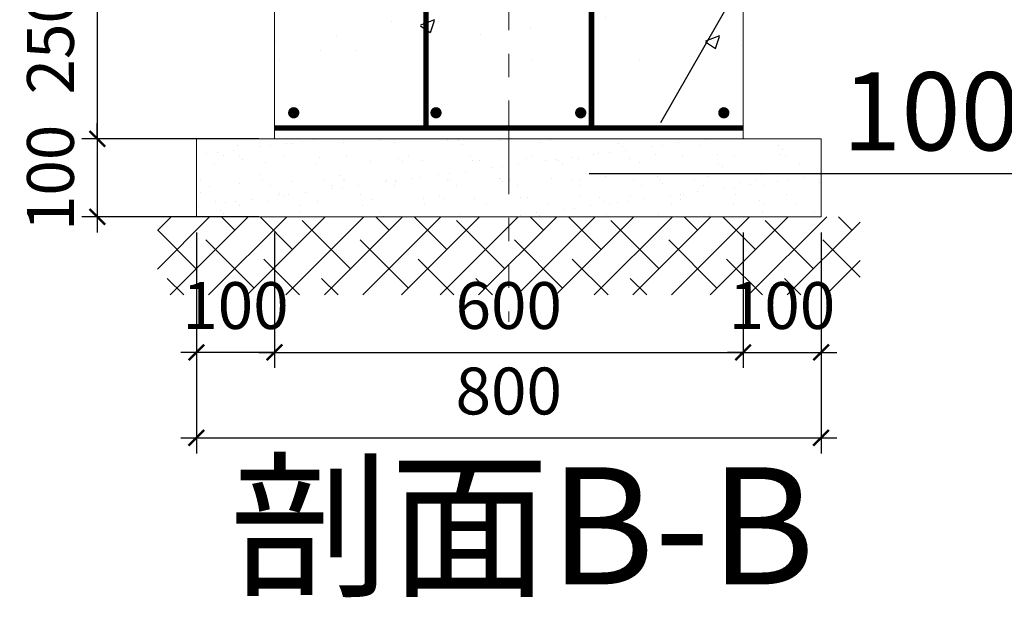
# Model space of a CAD drawing. Extents: x 1097370 to 1149952, y 959868 to 998974.
# Drawn here: x 1129007 to 1130268, y 978891 to 979631 of the extents above; entities that cross this region are included whole.
import ezdxf

# ---------------------------------------------------------------- set-up
doc = ezdxf.new("R2010")
doc.units = 0
doc.header["$LTSCALE"] = 600
doc.header["$PDMODE"] = 35
doc.header["$PDSIZE"] = 1
doc.linetypes.add('ACISOTGB', pattern=[9, 4, -1, 1, -1, 1, -1])
doc.layers.get('0').update_dxf_attribs({"linetype": 'CONTINUOUS'})
doc.layers.get('DEFPOINTS').update_dxf_attribs({"color": 5, "linetype": 'CONTINUOUS'})
for name, color, linetype in [('06', 3, 'CONTINUOUS'), ('6-HTCH-RC', 8, 'CONTINUOUS'), ('X-Merial NNPH1-LAY-G-00-ASITE-001-X5e$0$AXIS', 142, 'CONTINUOUS')]:
    doc.layers.add(name, color=color, linetype=linetype)
doc.layers.add('3-KUMO', color=12, linetype='CONTINUOUS', lineweight=15)
doc.styles.add('HZ', font='romans2.shx', dxfattribs={"width": 0.75, "bigfont": 'hzdf2.shx'})
doc.styles.add('ROMANS', font='romans.shx', dxfattribs={"width": 0.75})
doc.styles.get("Standard").update_dxf_attribs({"font": 'gbenor.shx', "bigfont": 'gbcbig.shx'})
doc.dimstyles.new('PG-20', dxfattribs={"dimscale": 100, "dimtxt": 0.6, "dimasz": 0.2, "dimexe": 0.2, "dimexo": 0.2, "dimgap": 0.3, "dimtad": 1, "dimdec": 0, "dimzin": 0, "dimdsep": 46, "dimtxsty": 'ROMANS', "dimblk": 'ARCHTICK', "dimcen": 0.09, "dimdle": 0.2, "dimclrt": 7, "dimadec": 0, "dimazin": 0, "dimtfac": 1, "dimtdec": 0, "dimtix": 1, "dimtmove": 2, "dimatfit": 3, "dimfxl": 0, "dimtolj": 1, "dimtzin": 0, "dimarcsym": 0})

# ---------------------------------------------------------------- blocks, each defined once
blk = doc.blocks.new('_ArchTick')
at = {"color": 0, "linetype": 'ByBlock', "const_width": 0.15}
blk.add_lwpolyline([(-0.5, -0.5), (0.5, 0.5)], dxfattribs=at)
blk = doc.blocks.new('*D97')
at = {"layer": 'DEFPOINTS', "color": 0, "ltscale": 500, "transparency": 16777216}
for p in [(1129333.4, 979478.5), (1129106.5, 979378.5), (1129333.4, 979378.5)]:
    blk.add_point(p, dxfattribs=at)
at = {"layer": 'X-Merial NNPH1-LAY-G-00-ASITE-001-X5e$0$AXIS', "color": 0, "lineweight": -2, "ltscale": 500, "transparency": 16777216}
for p, q in [((1129106.5, 979478.5), (1129106.5, 979498.5)), ((1129313.4, 979478.5), (1129086.5, 979478.5)), ((1129106.5, 979478.5), (1129106.5, 979378.5)), ((1129313.4, 979378.5), (1129086.5, 979378.5)), ((1129106.5, 979378.5), (1129106.5, 979358.5))]:
    blk.add_line(p, q, dxfattribs=at)
at = {"layer": 'X-Merial NNPH1-LAY-G-00-ASITE-001-X5e$0$AXIS', "color": 0, "lineweight": -2, "ltscale": 500, "transparency": 16777216, "xscale": 20, "yscale": 20, "zscale": 20}
for p, rotation in [((1129106.5, 979478.5), 270), ((1129106.5, 979378.5), 90)]:
    blk.add_blockref('_ArchTick', p, dxfattribs=dict(at, rotation=rotation))
at = {"layer": 'X-Merial NNPH1-LAY-G-00-ASITE-001-X5e$0$AXIS', "color": 7, "lineweight": 5, "ltscale": 500, "transparency": 16777216, "insert": (1129046.5, 979428.5), "char_height": 60, "attachment_point": 5, "rotation": 90, "style": 'ROMANS'}
blk.add_mtext('\\A1;100', dxfattribs=at)
blk = doc.blocks.new('*D98')
at = {"layer": 'DEFPOINTS', "color": 0, "ltscale": 500, "transparency": 16777216}
for p in [(1129333.4, 979378.5), (1129933.4, 979378.5), (1129933.4, 979205)]:
    blk.add_point(p, dxfattribs=at)
at = {"layer": 'X-Merial NNPH1-LAY-G-00-ASITE-001-X5e$0$AXIS', "color": 0, "lineweight": -2, "ltscale": 500, "transparency": 16777216}
for p, q in [((1129333.4, 979358.5), (1129333.4, 979185)), ((1129933.4, 979358.5), (1129933.4, 979185)), ((1129313.4, 979205), (1129953.4, 979205))]:
    blk.add_line(p, q, dxfattribs=at)
at = {"layer": 'X-Merial NNPH1-LAY-G-00-ASITE-001-X5e$0$AXIS', "color": 0, "lineweight": -2, "ltscale": 500, "transparency": 16777216, "xscale": 20, "yscale": 20, "zscale": 20, "rotation": 180}
blk.add_blockref('_ArchTick', (1129333.4, 979205), dxfattribs=at)
at = {"layer": 'X-Merial NNPH1-LAY-G-00-ASITE-001-X5e$0$AXIS', "color": 0, "lineweight": -2, "ltscale": 500, "transparency": 16777216, "xscale": 20, "yscale": 20, "zscale": 20}
blk.add_blockref('_ArchTick', (1129933.4, 979205), dxfattribs=at)
at = {"layer": 'X-Merial NNPH1-LAY-G-00-ASITE-001-X5e$0$AXIS', "color": 7, "lineweight": 5, "ltscale": 500, "transparency": 16777216, "insert": (1129633.4, 979265), "char_height": 60, "attachment_point": 5, "style": 'ROMANS'}
blk.add_mtext('\\A1;600', dxfattribs=at)
blk = doc.blocks.new('*D99')
at = {"layer": 'DEFPOINTS', "color": 0, "ltscale": 500, "transparency": 16777216}
for p in [(1129233.4, 979378.5), (1129333.4, 979378.5), (1129233.4, 979205)]:
    blk.add_point(p, dxfattribs=at)
at = {"layer": 'X-Merial NNPH1-LAY-G-00-ASITE-001-X5e$0$AXIS', "color": 0, "lineweight": -2, "ltscale": 500, "transparency": 16777216}
for p, q in [((1129233.4, 979358.5), (1129233.4, 979185)), ((1129333.4, 979358.5), (1129333.4, 979185)), ((1129233.4, 979205), (1129213.4, 979205)), ((1129333.4, 979205), (1129233.4, 979205)), ((1129333.4, 979205), (1129353.4, 979205))]:
    blk.add_line(p, q, dxfattribs=at)
at = {"layer": 'X-Merial NNPH1-LAY-G-00-ASITE-001-X5e$0$AXIS', "color": 0, "lineweight": -2, "ltscale": 500, "transparency": 16777216, "xscale": 20, "yscale": 20, "zscale": 20}
blk.add_blockref('_ArchTick', (1129233.4, 979205), dxfattribs=at)
at = {"layer": 'X-Merial NNPH1-LAY-G-00-ASITE-001-X5e$0$AXIS', "color": 0, "lineweight": -2, "ltscale": 500, "transparency": 16777216, "xscale": 20, "yscale": 20, "zscale": 20, "rotation": 180}
blk.add_blockref('_ArchTick', (1129333.4, 979205), dxfattribs=at)
at = {"layer": 'X-Merial NNPH1-LAY-G-00-ASITE-001-X5e$0$AXIS', "color": 7, "lineweight": 5, "ltscale": 500, "transparency": 16777216, "insert": (1129283.4, 979265), "char_height": 60, "attachment_point": 5, "style": 'ROMANS'}
blk.add_mtext('\\A1;100', dxfattribs=at)
blk = doc.blocks.new('*D100')
at = {"layer": 'DEFPOINTS', "color": 0, "ltscale": 500, "transparency": 16777216}
for p in [(1129933.4, 979378.5), (1130033.4, 979378.5), (1130033.4, 979205)]:
    blk.add_point(p, dxfattribs=at)
at = {"layer": 'X-Merial NNPH1-LAY-G-00-ASITE-001-X5e$0$AXIS', "color": 0, "lineweight": -2, "ltscale": 500, "transparency": 16777216}
for p, q in [((1129933.4, 979358.5), (1129933.4, 979185)), ((1130033.4, 979358.5), (1130033.4, 979185)), ((1129933.4, 979205), (1129913.4, 979205)), ((1129933.4, 979205), (1130033.4, 979205)), ((1130033.4, 979205), (1130053.4, 979205))]:
    blk.add_line(p, q, dxfattribs=at)
at = {"layer": 'X-Merial NNPH1-LAY-G-00-ASITE-001-X5e$0$AXIS', "color": 0, "lineweight": -2, "ltscale": 500, "transparency": 16777216, "xscale": 20, "yscale": 20, "zscale": 20}
blk.add_blockref('_ArchTick', (1129933.4, 979205), dxfattribs=at)
at = {"layer": 'X-Merial NNPH1-LAY-G-00-ASITE-001-X5e$0$AXIS', "color": 0, "lineweight": -2, "ltscale": 500, "transparency": 16777216, "xscale": 20, "yscale": 20, "zscale": 20, "rotation": 180}
blk.add_blockref('_ArchTick', (1130033.4, 979205), dxfattribs=at)
at = {"layer": 'X-Merial NNPH1-LAY-G-00-ASITE-001-X5e$0$AXIS', "color": 7, "lineweight": 5, "ltscale": 500, "transparency": 16777216, "insert": (1129983.4, 979265), "char_height": 60, "attachment_point": 5, "style": 'ROMANS'}
blk.add_mtext('\\A1;100', dxfattribs=at)
blk = doc.blocks.new('*D101')
at = {"layer": 'DEFPOINTS', "color": 0, "ltscale": 500, "transparency": 16777216}
for p in [(1129233.4, 979378.5), (1130033.4, 979378.5), (1130033.4, 979095.5)]:
    blk.add_point(p, dxfattribs=at)
at = {"layer": 'X-Merial NNPH1-LAY-G-00-ASITE-001-X5e$0$AXIS', "color": 0, "lineweight": -2, "ltscale": 500, "transparency": 16777216}
for p, q in [((1129233.4, 979358.5), (1129233.4, 979075.5)), ((1130033.4, 979358.5), (1130033.4, 979075.5)), ((1129213.4, 979095.5), (1130053.4, 979095.5))]:
    blk.add_line(p, q, dxfattribs=at)
at = {"layer": 'X-Merial NNPH1-LAY-G-00-ASITE-001-X5e$0$AXIS', "color": 0, "lineweight": -2, "ltscale": 500, "transparency": 16777216, "xscale": 20, "yscale": 20, "zscale": 20, "rotation": 180}
blk.add_blockref('_ArchTick', (1129233.4, 979095.5), dxfattribs=at)
at = {"layer": 'X-Merial NNPH1-LAY-G-00-ASITE-001-X5e$0$AXIS', "color": 0, "lineweight": -2, "ltscale": 500, "transparency": 16777216, "xscale": 20, "yscale": 20, "zscale": 20}
blk.add_blockref('_ArchTick', (1130033.4, 979095.5), dxfattribs=at)
at = {"layer": 'X-Merial NNPH1-LAY-G-00-ASITE-001-X5e$0$AXIS', "color": 7, "lineweight": 5, "ltscale": 500, "transparency": 16777216, "insert": (1129633.4, 979155.5), "char_height": 60, "attachment_point": 5, "style": 'ROMANS'}
blk.add_mtext('\\A1;800', dxfattribs=at)
blk = doc.blocks.new('*D102')
at = {"layer": 'DEFPOINTS', "color": 0, "transparency": 16777216}
for p in [(1129333.4, 979728.5), (1129106.5, 979478.5), (1129333.4, 979478.5)]:
    blk.add_point(p, dxfattribs=at)
at = {"layer": 'X-Merial NNPH1-LAY-G-00-ASITE-001-X5e$0$AXIS', "color": 0, "lineweight": -2, "transparency": 16777216}
for p, q in [((1129106.5, 979748.5), (1129106.5, 979458.5)), ((1129313.4, 979728.5), (1129086.5, 979728.5)), ((1129313.4, 979478.5), (1129086.5, 979478.5))]:
    blk.add_line(p, q, dxfattribs=at)
at = {"layer": 'X-Merial NNPH1-LAY-G-00-ASITE-001-X5e$0$AXIS', "color": 0, "lineweight": -2, "transparency": 16777216, "xscale": 20, "yscale": 20, "zscale": 20}
for p, rotation in [((1129106.5, 979728.5), 90), ((1129106.5, 979478.5), 270)]:
    blk.add_blockref('_ArchTick', p, dxfattribs=dict(at, rotation=rotation))
at = {"layer": 'X-Merial NNPH1-LAY-G-00-ASITE-001-X5e$0$AXIS', "color": 7, "transparency": 16777216, "insert": (1129046.5, 979603.5), "char_height": 60, "attachment_point": 5, "rotation": 90, "style": 'ROMANS'}
blk.add_mtext('\\A1;250', dxfattribs=at)

msp = doc.modelspace()

# ---------------------------------------------------------------- hatches: boundary and pattern name
at = {"layer": '6-HTCH-RC', "transparency": 33554687}
h = msp.add_hatch(dxfattribs=at)
h.set_pattern_fill('AR-CONC', color=256)
h.set_pattern_definition([(50, (-4433.56, -3835.08), (182.184669, -15.939086), [19.05, -209.55]), (355, (-4433.56, -3835.08), (-35.243421, 191.056845), [15.24, -167.640584]), (100.451445, (-4418.38, -3836.41), (146.941247, 175.117752), [16.190009, -178.090245]), (46.1842, (-4433.56, -3784.28), (271.07904, -42.042328), [28.575, -314.325]), (96.635558, (-4410.97, -3787.8), (237.404134, 247.426125), [24.285023, -267.13561]), (351.184151, (-4433.56, -3784.28), (237.404134, 247.426125), [22.859967, -251.45973]), (21, (-4408.16, -3796.98), (151.614391, -102.265198), [19.05, -209.55]), (326, (-4408.16, -3796.98), (61.802028, 184.187966), [15.24, -167.64]), (71.451445, (-4395.53, -3805.5), (213.41642, 81.922769), [16.190009, -178.089938]), (37.5, (-4433.564, -3835.085), (3.0886033, 84.555039), [0, -165.608, 0, -170.18, 0, -168.275]), (7.5, (-4433.56, -3835.085), (66.8196625, 100.180575), [0, -97.028, 0, -161.798, 0, -64.135]), (327.5, (-4490.206, -3835.085), (135.5905952, -5.728744), [0, -63.5, 0, -198.12, 0, -262.89]), (317.5, (-4515.61, -3835.08), (148.129181, 25.426491), [0, -82.55, 0, -131.572, 0, -186.69])])
h.paths.add_polyline_path([(1129753.416, 980278.491), (1129688.439, 980278.491), (1129688.439, 979928.71), (1129577.377, 979928.71), (1129577.377, 980278.491), (1129513.416, 980278.491), (1129513.416, 979728.485), (1129333.416, 979728.485), (1129333.416, 979578.485), (1129933.416, 979578.485), (1129933.416, 979728.485), (1129753.416, 979728.485)])
at = {"layer": '6-HTCH-RC', "lineweight": 13, "transparency": 33554687}
h = msp.add_hatch(dxfattribs=at)
h.set_pattern_fill('AR-SAND', color=104)
h.set_pattern_definition([(37.5, (84308.516, -3379.5), (-1.6000313, 48.9413237), [0, -38.608, 0, -43.18, 0, -41.275]), (7.5, (84308.516, -3379.5), (44.9523283, 71.68251), [0, -20.828, 0, -34.798, 0, -13.335]), (327.5, (84277.274, -3379.5), (79.099237, 0.1437185), [0, -12.7, 0, -45.72, 0, -59.69]), (317.5, (84277.274, -3379.5), (76.3556452, 22.2929323), [0, -6.35, 0, -29.972, 0, -34.29])])
h.paths.add_polyline_path([(1130033.416, 979378.485), (1130033.416, 979478.485), (1129233.416, 979478.485), (1129233.416, 979378.485)])
h = msp.add_hatch(dxfattribs=at)
h.set_pattern_fill('ANSI38', color=104, scale=11)
h.set_pattern_definition([(45, (84308.516, -3379.5), (-24.6957043, 24.6957043), []), (135, (84308.516, -3379.5), (-74.087113, 24.6957043), [87.3125, -52.3875])])
h.paths.add_polyline_path([(1129183.416, 979378.485), (1130083.416, 979378.485), (1130083.416, 979278.485), (1129183.416, 979278.485)])

# ---------------------------------------------------------------- linework, layer by layer
at = {"transparency": 33554687}
msp.add_line((1129828.222, 979499.496), (1129975.581, 979757.239), dxfattribs=at)
at = {"ltscale": 500, "transparency": 33554687}
msp.add_line((1129736.447, 979434.13), (1130720.752, 979434.13), dxfattribs=at)
at = {"color": 0, "lineweight": 13, "ltscale": 500, "transparency": 33554687, "const_width": 7}
for points in [[(1129739.416, 979492.491), (1129739.416, 980414.491), (1129527.416, 980414.491), (1129527.416, 979492.491)], [(1129333.416, 979492.491), (1129933.416, 979492.491)]]:
    msp.add_lwpolyline(points, dxfattribs=at)
at = {"lineweight": 13, "transparency": 33554687}
msp.add_lwpolyline([(1129753.416, 979728.485), (1129933.416, 979728.485), (1129933.416, 979478.485), (1129333.416, 979478.485), (1129333.416, 979728.485), (1129513.416, 979728.485)], dxfattribs=at)
at = {"ltscale": 500, "transparency": 33554687, "const_width": 7.2}
for points in [[(1129358.023, 979508.289, -1), (1129358.023, 979515.489, -1)], [(1129540.265, 979508.289, -1), (1129540.265, 979515.489, -1)], [(1129725.551, 979508.289, 1), (1129725.551, 979515.489, 1)], [(1129908.81, 979508.289, 1), (1129908.81, 979515.489, 1)]]:
    msp.add_lwpolyline(points, format="xyb", close=True, dxfattribs=at)
at = {"lineweight": 13, "transparency": 33554687}
msp.add_lwpolyline([(1129233.416, 979478.485), (1130033.416, 979478.485), (1130033.416, 979378.485), (1129233.416, 979378.485)], close=True, dxfattribs=at)
at = {"layer": '3-KUMO', "linetype": 'ACISOTGB', "lineweight": 13, "ltscale": 0.05, "transparency": 33554687}
msp.add_lwpolyline([(1129633.416, 983037.494), (1129633.416, 979243.903)], dxfattribs=at)

# ---------------------------------------------------------------- texts
at = {"lineweight": 13, "transparency": 33554687, "insert": (1130060.491, 979563.84), "char_height": 100, "width": 1494.48562, "attachment_point": 1, "style": 'HZ'}
msp.add_mtext('100厚C15混凝土垫层  ', dxfattribs=at)
at = {"layer": '06', "color": 0, "lineweight": 13, "transparency": 33554687, "insert": (1129230.404, 979057.831), "char_height": 150, "width": 848.70079, "attachment_point": 1}
msp.add_mtext(' 剖面B-B', dxfattribs=at)

# ---------------------------------------------------------------- dimensions: what is measured, and where the dimension line sits
at = {"layer": 'X-Merial NNPH1-LAY-G-00-ASITE-001-X5e$0$AXIS', "transparency": 33554687}
dim = msp.add_linear_dim(base=(1129106.483, 979478.491), p1=(1129333.416, 979728.485), p2=(1129333.416, 979478.491), angle=90, dimstyle='PG-20', dxfattribs=at)
dim.commit()
dim.dimension.update_dxf_attribs({"geometry": '*D102', "text_midpoint": (1129046.483, 979603.488)})
at = {"layer": 'X-Merial NNPH1-LAY-G-00-ASITE-001-X5e$0$AXIS', "lineweight": 5, "ltscale": 500, "transparency": 33554687}
dim = msp.add_linear_dim(base=(1129106.483, 979378.485), p1=(1129333.416, 979478.485), p2=(1129333.416, 979378.485), angle=90, dimstyle='PG-20', dxfattribs=at)
dim.commit()
dim.dimension.update_dxf_attribs({"geometry": '*D97', "text_midpoint": (1129046.483, 979428.485)})
for base, p1, p2, picture, middle in [((1130033.416, 979095.451), (1129233.416, 979378.491), (1130033.416, 979378.485), '*D101', (1129633.416, 979155.451)), ((1129233.416, 979204.978), (1129333.416, 979378.48), (1129233.416, 979378.48), '*D99', (1129283.416, 979264.978)), ((1129933.416, 979204.978), (1129333.416, 979378.48), (1129933.416, 979378.485), '*D98', (1129633.416, 979264.978)), ((1130033.416, 979204.978), (1129933.416, 979378.485), (1130033.416, 979378.485), '*D100', (1129983.416, 979264.978))]:
    dim = msp.add_linear_dim(base=base, p1=p1, p2=p2, dimstyle='PG-20', dxfattribs=at)
    dim.commit()
    dim.dimension.update_dxf_attribs({"geometry": picture, "text_midpoint": middle})

doc.saveas('drawing.dxf')
